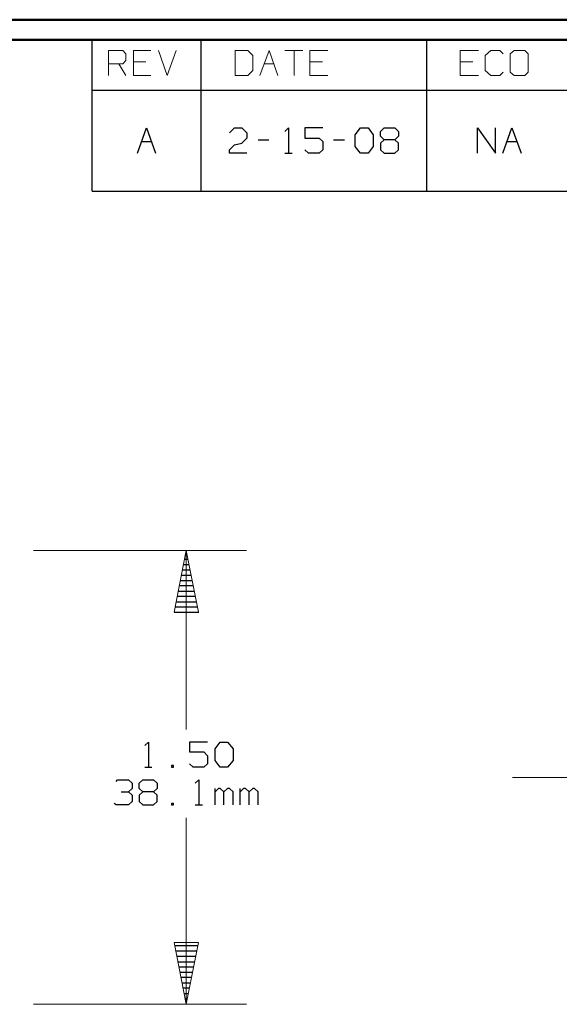
# Model space of a CAD drawing. Units: inches. Extents: x -3.57 to 3.55, y -2.65 to 2.89.
# Drawn here: x 0.52 to 1.54, y 0.9 to 2.76 of the extents above; entities that cross this region are included whole.
import ezdxf

# ---------------------------------------------------------------- set-up
doc = ezdxf.new("R2010")
doc.units = ezdxf.units.IN
doc.header["$MEASUREMENT"] = 0
doc.layers.add('Layer 1', color=7, linetype='Continuous')

msp = doc.modelspace()

# ---------------------------------------------------------------- linework, layer by layer
at = {"layer": 'Layer 1', "lineweight": 50}
for points in [[(3.5521, 2.7597), (3.5521, 2.7597), (-3.5667, 2.7597), (-3.5667, 2.7597)], [(3.5146, 2.7215), (3.5146, 2.7215), (-3.5285, 2.7215), (-3.5285, 2.7215)]]:
    msp.add_open_spline(points, degree=3, dxfattribs=at)
at = {"layer": 'Layer 1', "lineweight": 25}
for points in [[(0.659, 2.6264), (0.659, 2.6264), (0.659, 2.7215), (0.659, 2.7215)], [(0.8646, 2.6264), (0.8646, 2.6264), (0.8646, 2.7215), (0.8646, 2.7215)], [(1.291, 2.6264), (1.291, 2.6264), (1.291, 2.7215), (1.291, 2.7215)], [(0.659, 2.4361), (0.659, 2.4361), (0.659, 2.6264), (0.659, 2.6264)], [(0.659, 2.6264), (0.659, 2.6264), (3.5146, 2.6264), (3.5146, 2.6264)], [(0.8646, 2.4361), (0.8646, 2.4361), (0.8646, 2.6264), (0.8646, 2.6264)], [(1.291, 2.4361), (1.291, 2.4361), (1.291, 2.6264), (1.291, 2.6264)], [(0.7444, 2.5076), (0.7444, 2.5076), (0.7618, 2.5556), (0.7618, 2.5556)], [(0.7618, 2.5556), (0.7618, 2.5556), (0.7785, 2.5076), (0.7785, 2.5076)], [(0.9181, 2.5458), (0.9181, 2.5458), (0.9278, 2.5556), (0.9278, 2.5556)], [(0.9278, 2.5556), (0.9278, 2.5556), (0.9417, 2.5556), (0.9417, 2.5556)], [(0.9417, 2.5556), (0.9417, 2.5556), (0.9514, 2.5458), (0.9514, 2.5458)], [(1.0229, 2.5486), (1.0229, 2.5486), (1.0299, 2.5556), (1.0299, 2.5556)], [(1.0299, 2.5556), (1.0299, 2.5556), (1.0299, 2.5076), (1.0299, 2.5076)], [(1.0944, 2.5556), (1.0944, 2.5556), (1.0604, 2.5556), (1.0604, 2.5556)], [(1.0604, 2.5556), (1.0604, 2.5556), (1.0604, 2.5361), (1.0604, 2.5361)], [(1.1556, 2.5424), (1.1556, 2.5424), (1.166, 2.5556), (1.166, 2.5556)], [(1.166, 2.5556), (1.166, 2.5556), (1.1799, 2.5556), (1.1799, 2.5556)], [(1.1799, 2.5556), (1.1799, 2.5556), (1.1896, 2.5424), (1.1896, 2.5424)], [(1.2035, 2.5486), (1.2035, 2.5486), (1.2104, 2.5556), (1.2104, 2.5556)], [(1.2035, 2.5396), (1.2035, 2.5396), (1.2035, 2.5486), (1.2035, 2.5486)], [(1.2104, 2.5556), (1.2104, 2.5556), (1.2306, 2.5556), (1.2306, 2.5556)], [(1.2306, 2.5556), (1.2306, 2.5556), (1.2375, 2.5486), (1.2375, 2.5486)], [(1.2375, 2.5486), (1.2375, 2.5486), (1.2375, 2.5396), (1.2375, 2.5396)], [(1.3868, 2.5076), (1.3868, 2.5076), (1.3868, 2.5556), (1.3868, 2.5556)], [(1.3868, 2.5556), (1.3868, 2.5556), (1.4208, 2.5076), (1.4208, 2.5076)], [(1.4208, 2.5076), (1.4208, 2.5076), (1.4208, 2.5556), (1.4208, 2.5556)], [(1.4347, 2.5076), (1.4347, 2.5076), (1.4514, 2.5556), (1.4514, 2.5556)], [(1.4514, 2.5556), (1.4514, 2.5556), (1.4688, 2.5076), (1.4688, 2.5076)], [(0.7528, 2.5299), (0.7528, 2.5299), (0.7708, 2.5299), (0.7708, 2.5299)], [(0.9514, 2.5361), (0.9514, 2.5361), (0.9417, 2.5264), (0.9417, 2.5264)], [(0.9514, 2.5458), (0.9514, 2.5458), (0.9514, 2.5361), (0.9514, 2.5361)], [(0.9722, 2.5326), (0.9722, 2.5326), (0.9924, 2.5326), (0.9924, 2.5326)], [(1.0604, 2.5361), (1.0604, 2.5361), (1.0875, 2.5361), (1.0875, 2.5361)], [(1.0875, 2.5361), (1.0875, 2.5361), (1.0944, 2.5299), (1.0944, 2.5299)], [(1.0944, 2.5299), (1.0944, 2.5299), (1.0944, 2.5139), (1.0944, 2.5139)], [(1.1146, 2.5326), (1.1146, 2.5326), (1.1354, 2.5326), (1.1354, 2.5326)], [(1.1556, 2.5201), (1.1556, 2.5201), (1.1556, 2.5424), (1.1556, 2.5424)], [(1.1896, 2.5424), (1.1896, 2.5424), (1.1896, 2.5201), (1.1896, 2.5201)], [(1.2104, 2.5326), (1.2104, 2.5326), (1.2035, 2.5396), (1.2035, 2.5396)], [(1.2104, 2.5326), (1.2104, 2.5326), (1.2035, 2.5264), (1.2035, 2.5264)], [(1.2306, 2.5326), (1.2306, 2.5326), (1.2104, 2.5326), (1.2104, 2.5326)], [(1.2375, 2.5396), (1.2375, 2.5396), (1.2306, 2.5326), (1.2306, 2.5326)], [(1.2375, 2.5264), (1.2375, 2.5264), (1.2306, 2.5326), (1.2306, 2.5326)], [(1.4424, 2.5299), (1.4424, 2.5299), (1.4604, 2.5299), (1.4604, 2.5299)], [(0.9181, 2.5139), (0.9181, 2.5139), (0.9278, 2.5236), (0.9278, 2.5236)], [(0.9181, 2.5076), (0.9181, 2.5076), (0.9181, 2.5139), (0.9181, 2.5139)], [(0.9278, 2.5236), (0.9278, 2.5236), (0.9417, 2.5264), (0.9417, 2.5264)], [(1.0674, 2.5076), (1.0674, 2.5076), (1.0604, 2.5139), (1.0604, 2.5139)], [(1.0944, 2.5139), (1.0944, 2.5139), (1.0875, 2.5076), (1.0875, 2.5076)], [(1.166, 2.5076), (1.166, 2.5076), (1.1556, 2.5201), (1.1556, 2.5201)], [(1.1896, 2.5201), (1.1896, 2.5201), (1.1799, 2.5076), (1.1799, 2.5076)], [(1.2035, 2.5264), (1.2035, 2.5264), (1.2035, 2.5139), (1.2035, 2.5139)], [(1.2035, 2.5139), (1.2035, 2.5139), (1.2104, 2.5076), (1.2104, 2.5076)], [(1.2306, 2.5076), (1.2306, 2.5076), (1.2375, 2.5139), (1.2375, 2.5139)], [(1.2375, 2.5139), (1.2375, 2.5139), (1.2375, 2.5264), (1.2375, 2.5264)], [(0.9514, 2.5076), (0.9514, 2.5076), (0.9181, 2.5076), (0.9181, 2.5076)], [(1.0229, 2.5076), (1.0229, 2.5076), (1.0368, 2.5076), (1.0368, 2.5076)], [(1.0875, 2.5076), (1.0875, 2.5076), (1.0674, 2.5076), (1.0674, 2.5076)], [(1.1799, 2.5076), (1.1799, 2.5076), (1.166, 2.5076), (1.166, 2.5076)], [(1.2104, 2.5076), (1.2104, 2.5076), (1.2306, 2.5076), (1.2306, 2.5076)], [(0.659, 2.4361), (0.659, 2.4361), (3.5146, 2.4361), (3.5146, 2.4361)], [(0.8382, 1.7507), (0.8382, 1.7507), (0.8361, 1.7507), (0.8361, 1.7507)], [(0.8424, 1.7306), (0.8424, 1.7306), (0.8319, 1.7306), (0.8319, 1.7306)], [(0.834, 1.741), (0.834, 1.741), (0.8403, 1.741), (0.8403, 1.741)], [(0.8465, 1.7104), (0.8465, 1.7104), (0.8278, 1.7104), (0.8278, 1.7104)], [(0.8299, 1.7208), (0.8299, 1.7208), (0.8444, 1.7208), (0.8444, 1.7208)], [(0.8257, 1.7007), (0.8257, 1.7007), (0.8486, 1.7007), (0.8486, 1.7007)], [(0.8215, 1.6806), (0.8215, 1.6806), (0.8521, 1.6806), (0.8521, 1.6806)], [(0.85, 1.691), (0.85, 1.691), (0.8236, 1.691), (0.8236, 1.691)], [(0.8174, 1.6604), (0.8174, 1.6604), (0.8563, 1.6604), (0.8563, 1.6604)], [(0.8542, 1.6708), (0.8542, 1.6708), (0.8194, 1.6708), (0.8194, 1.6708)], [(0.8139, 1.641), (0.8139, 1.641), (0.8604, 1.641), (0.8604, 1.641)], [(0.8583, 1.6507), (0.8583, 1.6507), (0.8153, 1.6507), (0.8153, 1.6507)], [(0.7583, 1.3896), (0.7583, 1.3896), (0.7653, 1.3958), (0.7653, 1.3958)], [(0.7653, 1.3958), (0.7653, 1.3958), (0.7653, 1.3486), (0.7653, 1.3486)], [(0.8771, 1.3958), (0.8771, 1.3958), (0.8431, 1.3958), (0.8431, 1.3958)], [(0.8431, 1.3958), (0.8431, 1.3958), (0.8431, 1.3771), (0.8431, 1.3771)], [(0.891, 1.3833), (0.891, 1.3833), (0.9007, 1.3958), (0.9007, 1.3958)], [(0.9007, 1.3958), (0.9007, 1.3958), (0.9146, 1.3958), (0.9146, 1.3958)], [(0.9146, 1.3958), (0.9146, 1.3958), (0.925, 1.3833), (0.925, 1.3833)], [(0.8431, 1.3771), (0.8431, 1.3771), (0.8701, 1.3771), (0.8701, 1.3771)], [(0.8701, 1.3771), (0.8701, 1.3771), (0.8771, 1.3701), (0.8771, 1.3701)], [(0.891, 1.3611), (0.891, 1.3611), (0.891, 1.3833), (0.891, 1.3833)], [(0.925, 1.3833), (0.925, 1.3833), (0.925, 1.3611), (0.925, 1.3611)], [(0.8771, 1.3701), (0.8771, 1.3701), (0.8771, 1.3549), (0.8771, 1.3549)], [(0.9007, 1.3486), (0.9007, 1.3486), (0.891, 1.3611), (0.891, 1.3611)], [(0.925, 1.3611), (0.925, 1.3611), (0.9146, 1.3486), (0.9146, 1.3486)], [(0.7583, 1.3486), (0.7583, 1.3486), (0.7715, 1.3486), (0.7715, 1.3486)], [(0.8125, 1.3514), (0.8125, 1.3514), (0.809, 1.3514), (0.809, 1.3514)], [(0.809, 1.3514), (0.809, 1.3514), (0.809, 1.3486), (0.809, 1.3486)], [(0.809, 1.3486), (0.809, 1.3486), (0.8125, 1.3486), (0.8125, 1.3486)], [(0.8125, 1.3486), (0.8125, 1.3486), (0.8125, 1.3514), (0.8125, 1.3514)], [(0.85, 1.3486), (0.85, 1.3486), (0.8431, 1.3549), (0.8431, 1.3549)], [(0.8701, 1.3486), (0.8701, 1.3486), (0.85, 1.3486), (0.85, 1.3486)], [(0.8771, 1.3549), (0.8771, 1.3549), (0.8701, 1.3486), (0.8701, 1.3486)], [(0.9146, 1.3486), (0.9146, 1.3486), (0.9007, 1.3486), (0.9007, 1.3486)], [(0.7042, 1.3215), (0.7042, 1.3215), (0.7069, 1.3243), (0.7069, 1.3243)], [(0.7069, 1.3243), (0.7069, 1.3243), (0.7278, 1.3243), (0.7278, 1.3243)], [(0.7278, 1.3243), (0.7278, 1.3243), (0.7347, 1.3181), (0.7347, 1.3181)], [(0.7479, 1.3181), (0.7479, 1.3181), (0.7549, 1.3243), (0.7549, 1.3243)], [(0.7549, 1.3243), (0.7549, 1.3243), (0.775, 1.3243), (0.775, 1.3243)], [(0.775, 1.3243), (0.775, 1.3243), (0.7819, 1.3181), (0.7819, 1.3181)], [(0.8535, 1.3181), (0.8535, 1.3181), (0.8604, 1.3243), (0.8604, 1.3243)], [(0.8604, 1.3243), (0.8604, 1.3243), (0.8604, 1.2771), (0.8604, 1.2771)], [(0.7139, 1.3021), (0.7139, 1.3021), (0.7278, 1.3021), (0.7278, 1.3021)], [(0.7278, 1.3021), (0.7278, 1.3021), (0.7347, 1.3083), (0.7347, 1.3083)], [(0.7278, 1.3021), (0.7278, 1.3021), (0.7347, 1.2958), (0.7347, 1.2958)], [(0.7347, 1.3181), (0.7347, 1.3181), (0.7347, 1.3083), (0.7347, 1.3083)], [(0.7479, 1.3083), (0.7479, 1.3083), (0.7479, 1.3181), (0.7479, 1.3181)], [(0.7549, 1.3021), (0.7549, 1.3021), (0.7479, 1.3083), (0.7479, 1.3083)], [(0.7549, 1.3021), (0.7549, 1.3021), (0.7479, 1.2958), (0.7479, 1.2958)], [(0.775, 1.3021), (0.775, 1.3021), (0.7549, 1.3021), (0.7549, 1.3021)], [(0.7819, 1.3083), (0.7819, 1.3083), (0.775, 1.3021), (0.775, 1.3021)], [(0.7819, 1.2958), (0.7819, 1.2958), (0.775, 1.3021), (0.775, 1.3021)], [(0.7819, 1.3181), (0.7819, 1.3181), (0.7819, 1.3083), (0.7819, 1.3083)], [(0.891, 1.2771), (0.891, 1.2771), (0.891, 1.3083), (0.891, 1.3083)], [(0.8979, 1.3083), (0.8979, 1.3083), (0.891, 1.3021), (0.891, 1.3021)], [(0.9007, 1.3083), (0.9007, 1.3083), (0.8979, 1.3083), (0.8979, 1.3083)], [(0.9076, 1.3021), (0.9076, 1.3021), (0.9007, 1.3083), (0.9007, 1.3083)], [(0.9146, 1.3083), (0.9146, 1.3083), (0.9076, 1.3021), (0.9076, 1.3021)], [(0.9076, 1.2771), (0.9076, 1.2771), (0.9076, 1.3021), (0.9076, 1.3021)], [(0.9181, 1.3083), (0.9181, 1.3083), (0.9146, 1.3083), (0.9146, 1.3083)], [(0.925, 1.3021), (0.925, 1.3021), (0.9181, 1.3083), (0.9181, 1.3083)], [(0.925, 1.2771), (0.925, 1.2771), (0.925, 1.3021), (0.925, 1.3021)], [(0.9382, 1.2771), (0.9382, 1.2771), (0.9382, 1.3083), (0.9382, 1.3083)], [(0.9451, 1.3083), (0.9451, 1.3083), (0.9382, 1.3021), (0.9382, 1.3021)], [(0.9486, 1.3083), (0.9486, 1.3083), (0.9451, 1.3083), (0.9451, 1.3083)], [(0.9556, 1.3021), (0.9556, 1.3021), (0.9486, 1.3083), (0.9486, 1.3083)], [(0.9625, 1.3083), (0.9625, 1.3083), (0.9556, 1.3021), (0.9556, 1.3021)], [(0.9556, 1.2771), (0.9556, 1.2771), (0.9556, 1.3021), (0.9556, 1.3021)], [(0.9653, 1.3083), (0.9653, 1.3083), (0.9625, 1.3083), (0.9625, 1.3083)], [(0.9722, 1.3021), (0.9722, 1.3021), (0.9653, 1.3083), (0.9653, 1.3083)], [(0.9722, 1.2771), (0.9722, 1.2771), (0.9722, 1.3021), (0.9722, 1.3021)], [(0.7347, 1.2833), (0.7347, 1.2833), (0.7278, 1.2771), (0.7278, 1.2771)], [(0.7347, 1.2958), (0.7347, 1.2958), (0.7347, 1.2833), (0.7347, 1.2833)], [(0.7479, 1.2958), (0.7479, 1.2958), (0.7479, 1.2833), (0.7479, 1.2833)], [(0.7479, 1.2833), (0.7479, 1.2833), (0.7549, 1.2771), (0.7549, 1.2771)], [(0.775, 1.2771), (0.775, 1.2771), (0.7819, 1.2833), (0.7819, 1.2833)], [(0.7819, 1.2833), (0.7819, 1.2833), (0.7819, 1.2958), (0.7819, 1.2958)], [(0.7042, 1.2771), (0.7042, 1.2771), (0.7007, 1.2799), (0.7007, 1.2799)], [(0.7278, 1.2771), (0.7278, 1.2771), (0.7042, 1.2771), (0.7042, 1.2771)], [(0.7549, 1.2771), (0.7549, 1.2771), (0.775, 1.2771), (0.775, 1.2771)], [(0.8125, 1.2799), (0.8125, 1.2799), (0.809, 1.2799), (0.809, 1.2799)], [(0.809, 1.2799), (0.809, 1.2799), (0.809, 1.2771), (0.809, 1.2771)], [(0.809, 1.2771), (0.809, 1.2771), (0.8125, 1.2771), (0.8125, 1.2771)], [(0.8125, 1.2771), (0.8125, 1.2771), (0.8125, 1.2799), (0.8125, 1.2799)], [(0.8535, 1.2771), (0.8535, 1.2771), (0.8674, 1.2771), (0.8674, 1.2771)], [(0.859, 1.0111), (0.859, 1.0111), (0.8146, 1.0111), (0.8146, 1.0111)], [(0.8167, 1.0014), (0.8167, 1.0014), (0.8569, 1.0014), (0.8569, 1.0014)], [(0.8549, 0.991), (0.8549, 0.991), (0.8188, 0.991), (0.8188, 0.991)], [(0.8208, 0.9812), (0.8208, 0.9812), (0.8528, 0.9812), (0.8528, 0.9812)], [(0.8507, 0.9708), (0.8507, 0.9708), (0.8229, 0.9708), (0.8229, 0.9708)], [(0.825, 0.9611), (0.825, 0.9611), (0.8493, 0.9611), (0.8493, 0.9611)], [(0.8472, 0.9514), (0.8472, 0.9514), (0.8271, 0.9514), (0.8271, 0.9514)], [(0.8292, 0.941), (0.8292, 0.941), (0.8451, 0.941), (0.8451, 0.941)], [(0.8431, 0.9312), (0.8431, 0.9312), (0.8313, 0.9312), (0.8313, 0.9312)], [(0.8333, 0.9208), (0.8333, 0.9208), (0.841, 0.9208), (0.841, 0.9208)], [(0.8389, 0.9111), (0.8389, 0.9111), (0.8354, 0.9111), (0.8354, 0.9111)], [(0.8375, 0.9014), (0.8375, 0.9014), (0.8375, 0.9014), (0.8375, 0.9014)]]:
    msp.add_open_spline(points, degree=3, dxfattribs=at)
at = {"layer": 'Layer 1', "lineweight": 13}
for points in [[(0.6896, 2.6542), (0.6896, 2.6542), (0.6896, 2.7014), (0.6896, 2.7014)], [(0.6896, 2.7014), (0.6896, 2.7014), (0.7167, 2.7014), (0.7167, 2.7014)], [(0.7167, 2.7014), (0.7167, 2.7014), (0.7229, 2.6951), (0.7229, 2.6951)], [(0.7701, 2.7014), (0.7701, 2.7014), (0.7368, 2.7014), (0.7368, 2.7014)], [(0.7368, 2.7014), (0.7368, 2.7014), (0.7368, 2.6542), (0.7368, 2.6542)], [(0.784, 2.7014), (0.784, 2.7014), (0.8007, 2.6542), (0.8007, 2.6542)], [(0.8007, 2.6542), (0.8007, 2.6542), (0.8174, 2.7014), (0.8174, 2.7014)], [(0.9528, 2.7014), (0.9528, 2.7014), (0.9292, 2.7014), (0.9292, 2.7014)], [(0.9292, 2.7014), (0.9292, 2.7014), (0.9292, 2.6542), (0.9292, 2.6542)], [(0.9625, 2.6924), (0.9625, 2.6924), (0.9528, 2.7014), (0.9528, 2.7014)], [(0.9757, 2.6542), (0.9757, 2.6542), (0.9931, 2.7014), (0.9931, 2.7014)], [(0.9931, 2.7014), (0.9931, 2.7014), (1.0097, 2.6542), (1.0097, 2.6542)], [(1.0229, 2.7014), (1.0229, 2.7014), (1.0569, 2.7014), (1.0569, 2.7014)], [(1.0403, 2.7014), (1.0403, 2.7014), (1.0403, 2.6542), (1.0403, 2.6542)], [(1.1042, 2.7014), (1.1042, 2.7014), (1.0701, 2.7014), (1.0701, 2.7014)], [(1.0701, 2.7014), (1.0701, 2.7014), (1.0701, 2.6542), (1.0701, 2.6542)], [(1.3882, 2.7014), (1.3882, 2.7014), (1.3542, 2.7014), (1.3542, 2.7014)], [(1.3542, 2.7014), (1.3542, 2.7014), (1.3542, 2.6542), (1.3542, 2.6542)], [(1.4118, 2.7014), (1.4118, 2.7014), (1.4014, 2.6924), (1.4014, 2.6924)], [(1.4285, 2.7014), (1.4285, 2.7014), (1.4118, 2.7014), (1.4118, 2.7014)], [(1.4354, 2.6951), (1.4354, 2.6951), (1.4285, 2.7014), (1.4285, 2.7014)], [(1.4556, 2.7014), (1.4556, 2.7014), (1.4486, 2.6951), (1.4486, 2.6951)], [(1.4757, 2.7014), (1.4757, 2.7014), (1.4556, 2.7014), (1.4556, 2.7014)], [(1.4826, 2.6951), (1.4826, 2.6951), (1.4757, 2.7014), (1.4757, 2.7014)], [(0.7229, 2.6826), (0.7229, 2.6826), (0.7167, 2.6764), (0.7167, 2.6764)], [(0.7229, 2.6951), (0.7229, 2.6951), (0.7229, 2.6826), (0.7229, 2.6826)], [(0.7604, 2.6799), (0.7604, 2.6799), (0.7368, 2.6799), (0.7368, 2.6799)], [(0.9625, 2.6639), (0.9625, 2.6639), (0.9625, 2.6924), (0.9625, 2.6924)], [(1.0938, 2.6799), (1.0938, 2.6799), (1.0701, 2.6799), (1.0701, 2.6799)], [(1.3778, 2.6799), (1.3778, 2.6799), (1.3542, 2.6799), (1.3542, 2.6799)], [(1.4014, 2.6924), (1.4014, 2.6924), (1.4014, 2.6639), (1.4014, 2.6639)], [(1.4486, 2.6951), (1.4486, 2.6951), (1.4486, 2.6604), (1.4486, 2.6604)], [(1.4826, 2.6604), (1.4826, 2.6604), (1.4826, 2.6951), (1.4826, 2.6951)], [(0.7167, 2.6764), (0.7167, 2.6764), (0.6896, 2.6764), (0.6896, 2.6764)], [(0.7097, 2.6764), (0.7097, 2.6764), (0.7229, 2.6542), (0.7229, 2.6542)], [(0.9528, 2.6542), (0.9528, 2.6542), (0.9625, 2.6639), (0.9625, 2.6639)], [(0.984, 2.6764), (0.984, 2.6764), (1.0021, 2.6764), (1.0021, 2.6764)], [(1.4014, 2.6639), (1.4014, 2.6639), (1.4118, 2.6542), (1.4118, 2.6542)], [(1.4285, 2.6542), (1.4285, 2.6542), (1.4354, 2.6604), (1.4354, 2.6604)], [(1.4486, 2.6604), (1.4486, 2.6604), (1.4556, 2.6542), (1.4556, 2.6542)], [(1.4757, 2.6542), (1.4757, 2.6542), (1.4826, 2.6604), (1.4826, 2.6604)], [(0.7368, 2.6542), (0.7368, 2.6542), (0.7701, 2.6542), (0.7701, 2.6542)], [(0.9292, 2.6542), (0.9292, 2.6542), (0.9528, 2.6542), (0.9528, 2.6542)], [(1.0701, 2.6542), (1.0701, 2.6542), (1.1042, 2.6542), (1.1042, 2.6542)], [(1.3542, 2.6542), (1.3542, 2.6542), (1.3882, 2.6542), (1.3882, 2.6542)], [(1.4118, 2.6542), (1.4118, 2.6542), (1.4285, 2.6542), (1.4285, 2.6542)], [(1.4556, 2.6542), (1.4556, 2.6542), (1.4757, 2.6542), (1.4757, 2.6542)], [(0.5486, 1.7576), (0.5486, 1.7576), (0.9507, 1.7576), (0.9507, 1.7576)], [(0.8368, 1.4194), (0.8368, 1.4194), (0.8368, 1.7576), (0.8368, 1.7576)], [(2.025, 1.3292), (2.025, 1.3292), (1.4528, 1.3292), (1.4528, 1.3292)], [(0.8368, 0.9007), (0.8368, 0.9007), (0.8368, 1.2528), (0.8368, 1.2528)], [(0.5486, 0.9007), (0.5486, 0.9007), (0.9507, 0.9007), (0.9507, 0.9007)]]:
    msp.add_open_spline(points, degree=3, dxfattribs=at)
for points in [[(0.8597, 1.641), (0.8597, 1.641), (0.8368, 1.7576), (0.8368, 1.7576), (0.8368, 1.7576), (0.8368, 1.7576), (0.8139, 1.641), (0.8139, 1.641), (0.8139, 1.641), (0.8139, 1.641), (0.8597, 1.641), (0.8597, 1.641)], [(0.8139, 1.0174), (0.8139, 1.0174), (0.8368, 0.9007), (0.8368, 0.9007), (0.8368, 0.9007), (0.8368, 0.9007), (0.8597, 1.0174), (0.8597, 1.0174), (0.8597, 1.0174), (0.8597, 1.0174), (0.8139, 1.0174), (0.8139, 1.0174)]]:
    msp.add_open_spline(points, degree=3, knots=[0, 0, 0, 0, 0.25, 0.25, 0.25, 0.25, 0.5, 0.5, 0.5, 0.5, 1, 1, 1, 1], dxfattribs=at)

doc.saveas('drawing.dxf')
